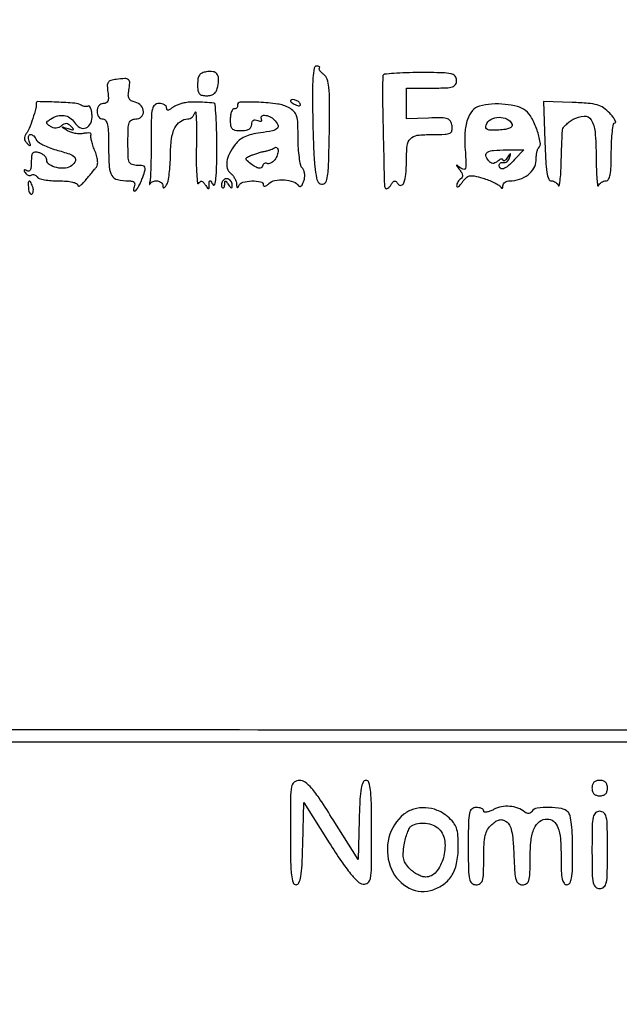
# Model space of a CAD drawing. Extents: x 9 to 194, y 18 to 273.
# Drawn here: x 86 to 99, y 230 to 252 of the extents above; entities that cross this region are included whole.
import ezdxf

# ---------------------------------------------------------------- set-up
doc = ezdxf.new("R2010")
doc.units = 0
doc.header["$MEASUREMENT"] = 0

msp = doc.modelspace()

# ---------------------------------------------------------------- linework, layer by layer
for points in [[(71.959613, 252.320738, -0.00001), (79.184348, 252.341322, -0.000448), (87.165423, 252.356755, -0.000268), (96.654837, 252.361515, 0.000234), (107.285915, 252.366124, 0.000591), (115.019577, 252.382237, 0.000039), (121.40816, 252.4036, 0.122602), (121.56358, 252.442857, -0.027468), (121.625147, 252.471577, -0.038272), (121.683115, 252.48983, -0.042726), (121.730427, 252.496648, -0.213963), (121.754852, 252.487348, 0.584034), (121.770624, 252.491743, 0.01884), (121.787237, 252.571993, 0.018868), (121.801958, 252.685727, 0.009818), (121.812159, 252.828439), (121.831767, 253.20723), (97.111926, 253.228665, 0.000187), (85.036327, 253.234629, 0.000789)], [(68.023202, 232.081197, -0.000008), (68.04004, 235.85004, -0.412901)], [(132.937378, 236.0368, -0.000055), (107.6112, 236.034, -0.000055), (82.285022, 236.0368, -0.001058)], [(82.675836, 235.777302, -0.000058), (107.605316, 235.7802, -0.000062), (132.057641, 235.777178, -0.000966)], [(83.259418, 223.425799, -0.000057), (107.8227, 223.4286, -0.000057), (132.385982, 223.425799, -0.001091)], [(144.666, 223.6824), (107.828584, 223.6824, -0.000064), (84.113212, 223.685423, -0.000996)], [(133.777128, 208.5418, -0.000055), (108.438376, 208.539, -0.000096), (87.822322, 208.54296, -0.000647), (77.600272, 208.56012, -0.000088)]]:
    msp.add_lwpolyline(points, format="xyb")
for points in [[(92.196997, 249.334255, 0.004856), (92.214794, 248.748904, 0.016019), (92.24262, 248.36387, 0.019821), (92.280175, 248.104541, 0.151632), (92.33683, 247.996885, 0.326222), (92.436604, 247.981323, 0.231633), (92.506765, 248.075633, 0.03838), (92.541869, 248.400459, 0.003673), (92.560659, 249.197108, 0.004136), (92.565385, 249.790472, 0.025543), (92.549719, 250.095088, 0.052771), (92.512015, 250.273823, 0.15781), (92.439676, 250.373796, -0.031827), (92.389587, 250.415559, -0.052893), (92.353938, 250.457332, -0.073807), (92.33658, 250.492953, -0.279853), (92.342215, 250.516015, 0.214209), (92.348076, 250.531429, 0.241385), (92.340097, 250.544974, 0.104311), (92.315318, 250.554211, 0.037151), (92.27745, 250.557044, 0.367527), (92.224318, 250.511929, 0.02418), (92.199633, 250.296429, 0.017783), (92.189028, 249.944661, 0.003815)], [(87.893511, 250.266824, 0.041114), (87.776647, 250.241706, 0.176901), (87.720681, 250.199682, 0.153095), (87.700476, 250.12744, 0.02866), (87.712763, 249.988853, -0.025836), (87.724315, 249.86641, -0.106124), (87.711846, 249.793355, -0.18493), (87.675234, 249.753756, -0.115215), (87.612902, 249.7392, 0.113113), (87.558572, 249.72675, 0.110805), (87.514613, 249.691834, 0.098314), (87.486155, 249.637549, 0.071834), (87.4764, 249.57, 0.072314), (87.485864, 249.504908, 0.08892), (87.513412, 249.45015, 0.10214), (87.554591, 249.413761, 0.130775), (87.6033, 249.4008, -0.24845), (87.665938, 249.367628, -0.099462), (87.704759, 249.275409, -0.042252), (87.72512, 249.100245, -0.007817), (87.7302, 248.775351, 0.015228), (87.743133, 248.3508, 0.120988), (87.801045, 248.164716, 0.203435), (87.925133, 248.074832, 0.056434), (88.16917, 248.0472, -0.047545), (88.244991, 248.039974, -0.160442), (88.28792, 248.016062, -0.201125), (88.302663, 247.975351, -0.079394), (88.29012, 247.915906, 0.035765), (88.275672, 247.868343, 0.128032), (88.276657, 247.83685, 0.313882), (88.291127, 247.825232, 0.156727), (88.315039, 247.831151, 0.108264), (88.349632, 247.864645, 0.021677), (88.394225, 247.938618, 0.021981), (88.439449, 248.031009, 0.018956), (88.478869, 248.131644, 0.014563), (88.527964, 248.286883, 0.180418), (88.523111, 248.347556, 0.258636), (88.480801, 248.378263, 0.030415), (88.360299, 248.3856, -0.076974), (88.242254, 248.403881, -0.222603), (88.182979, 248.458589, -0.089654), (88.157897, 248.577107, -0.00743), (88.1532, 248.8932, -0.008455), (88.158167, 249.186898, -0.072107), (88.1814, 249.3162, -0.188641), (88.232668, 249.377732, -0.12648), (88.3224, 249.4008, 0.185903), (88.444461, 249.447808, 0.219735), (88.492557, 249.560627, 0.180169), (88.440372, 249.688991, 0.144079), (88.311565, 249.766546, -0.060403), (88.224807, 249.800841, -0.14958), (88.177389, 249.849087, -0.128445), (88.161015, 249.920864, -0.039442), (88.17332, 250.032232, 0.032455), (88.192996, 250.190102, 0.237358), (88.163733, 250.25799, 0.188838), (88.086227, 250.284057, 0.020176)], [(89.86635, 250.432503, 0.066347), (89.7733, 250.405752, 0.139624), (89.715801, 250.358306, 0.114501), (89.685179, 250.28061, 0.036873), (89.676, 250.156316, 0.031705), (89.68429, 250.025718, 0.139912), (89.714352, 249.955554, 0.170618), (89.773124, 249.919521, 0.053054), (89.877638, 249.9084, 0.060508), (89.973793, 249.920079, 0.116916), (90.042347, 249.955292, 0.113772), (90.088964, 250.018305, 0.055429), (90.11866, 250.114431, 0.046662), (90.135046, 250.285255, 0.169851), (90.099831, 250.386699, 0.198356), (90.013634, 250.434751, 0.06619)], [(93.732589, 250.35255, 0.020051), (93.721944, 249.945949, 0.002115), (93.739187, 248.996204, 0.000343), (93.763556, 247.940111, 0.192745), (93.78787, 247.88333, 0.253038), (93.810333, 247.876633, 0.095663), (93.841548, 247.889709, 0.064749), (93.876846, 247.920466, 0.03837), (93.9106, 247.96505, -0.03096), (93.955845, 248.026687, -0.202678), (93.989221, 248.043883, -0.231927), (94.021893, 248.030833, -0.040494), (94.063427, 247.976657, 0.322029), (94.130875, 247.950139, 0.247593), (94.191444, 248.004771, 0.066606), (94.232392, 248.189234, 0.02136), (94.2444, 248.4702, -0.025513), (94.261963, 248.814174, -0.166442), (94.333376, 248.969113, -0.17513), (94.482674, 249.043511, -0.028897), (94.809235, 249.0624, 0.008143), (95.089899, 249.066971, 0.093839), (95.197023, 249.090893, 0.245802), (95.241378, 249.145528, 0.085982), (95.244334, 249.249871, 0.093308), (95.20952, 249.351744, 0.185248), (95.144632, 249.405199, 0.079977), (95.019686, 249.425764, 0.008967), (94.73085, 249.421597), (94.2444, 249.405852), (94.2444, 249.741726), (94.2444, 250.0776), (94.7943, 250.0776, 0.007414), (95.11608, 250.082371, 0.067313), (95.254312, 250.105258, 0.186514), (95.319496, 250.156613, 0.134481), (95.3442, 250.2468, 0.179874), (95.309994, 250.338807, 0.16431), (95.222588, 250.390397, 0.047763), (95.031209, 250.41193, 0.004147), (94.5405, 250.416, 0.007401), (94.232051, 250.411434, 0.012193), (93.97165, 250.397362, 0.005837), (93.757146, 250.377993, 0.365823)], [(86.143664, 249.7392, -0.106655), (86.138304, 249.634205, -0.012959), (86.072023, 249.411632, -0.014776), (85.993434, 249.192877, -0.073525), (85.9286, 249.079965, 0.068639), (85.89615, 249.024701, 0.118698), (85.88783, 248.972353, 0.115464), (85.904217, 248.920951, 0.062757), (85.945278, 248.868465, 0.011926), (85.999095, 248.817545, 0.397019), (86.015369, 248.817903, 0.287725), (86.019825, 248.836713, 0.009019), (85.991861, 248.91435, -0.048989), (85.976415, 248.971071, -0.089343), (85.976906, 249.01891, -0.138784), (85.992614, 249.050279, -0.210719), (86.020097, 249.0624, -0.116472), (86.055693, 249.053994, -0.065531), (86.092668, 249.028986, -0.059837), (86.125354, 248.992147, -0.060016), (86.148347, 248.948651, 0.155292), (86.188937, 248.897892, 0.028388), (86.293908, 248.836193, 0.028122), (86.429837, 248.775753, 0.022296), (86.582578, 248.725546, -0.014241), (86.870654, 248.635969, -0.112771), (86.988618, 248.562905, -0.318999), (87.002596, 248.483412, -0.109067), (86.926667, 248.385739, -0.148847), (86.785506, 248.326522, -0.078629), (86.594105, 248.337109, -0.087483), (86.43261, 248.402874, -0.257889), (86.3766, 248.504245, 0.130732), (86.363983, 248.551676, 0.073732), (86.326898, 248.598758, 0.065254), (86.272095, 248.638389, 0.060071), (86.2074, 248.663913, 0.060771), (86.119159, 248.675843, 0.228257), (86.069884, 248.652896, 0.149317), (86.044436, 248.590934, 0.023318), (86.0382, 248.457287, -0.024414), (86.032882, 248.348442, -0.094306), (86.013905, 248.283833, -0.225242), (85.982238, 248.259561, -0.193472), (85.940529, 248.266779, 0.028948), (85.901471, 248.287898, 0.323892), (85.885089, 248.284771, 0.309012), (85.882427, 248.267873, 0.02762), (85.904074, 248.228091, 0.071947), (85.932943, 248.193623, 0.087027), (85.968726, 248.171373, 0.100411), (86.005679, 248.164551, 0.1348), (86.0382, 248.1741, -0.117181), (86.070094, 248.184679, -0.100558), (86.105301, 248.180667, -0.092847), (86.138435, 248.162606, -0.08344), (86.164247, 248.13318, 0.186442), (86.208462, 248.099668, 0.024858), (86.324566, 248.072457, 0.025998), (86.471423, 248.053478, 0.019136), (86.635393, 248.0472, -0.017744), (86.810172, 248.040995, -0.039592), (86.941616, 248.021115, -0.055647), (87.027751, 247.990603, -0.287333), (87.0534, 247.949655, 0.389169), (87.069253, 247.932373, 0.163702), (87.102642, 247.940482, 0.057588), (87.156529, 247.983867, 0.022093), (87.221032, 248.055405, -0.000189), (87.290792, 248.139941, -0.00018), (87.361776, 248.225831, -0.000179), (87.42457, 248.3017, -0.00064), (87.464764, 248.350101, 0.14748), (87.488418, 248.405822, 0.054468), (87.488398, 248.492051, 0.044284), (87.467042, 248.598741, 0.027996), (87.424441, 248.718392, -0.018828), (87.382731, 248.829079, -0.025027), (87.353771, 248.932638, -0.02385), (87.338597, 249.018485, -0.17187), (87.347349, 249.058919, 0.367782), (87.344219, 249.07945, 0.141122), (87.315964, 249.092554, 0.060309), (87.259951, 249.094426, 0.02546), (87.185277, 249.084057, -0.052477), (87.096762, 249.076602, -0.037056), (86.997332, 249.086068, -0.037528), (86.902523, 249.109673, -0.062462), (86.828287, 249.144966, -0.001412), (86.724534, 249.21167, -0.333068), (86.720839, 249.221682, -0.417586), (86.729089, 249.226084, -0.001592), (86.8419, 249.190676, 0.00994), (86.930057, 249.164614, 0.22918), (86.955169, 249.169262, 0.435651), (86.957273, 249.187398, 0.018841), (86.908935, 249.239922, 0.058225), (86.854721, 249.28313, 0.128359), (86.804518, 249.298728, 0.127863), (86.752965, 249.287826, 0.057554), (86.694598, 249.249774, -0.070596), (86.638556, 249.215278, -0.088838), (86.579363, 249.201193, -0.088332), (86.518698, 249.208497, -0.068945), (86.458363, 249.236439, -0.027952), (86.392516, 249.284173, -0.230203), (86.377347, 249.316808, -0.220846), (86.393366, 249.349792, -0.025772), (86.4612, 249.399505, -0.076526), (86.609086, 249.466997, -0.103568), (86.755245, 249.477097, -0.113312), (86.883599, 249.428334, -0.106353), (86.981325, 249.327583, 0.131247), (87.102324, 249.214511, 0.223774), (87.237807, 249.207697, 0.202734), (87.339177, 249.310022, 0.113627), (87.366554, 249.485953, 0.026502), (87.355496, 249.57403, 0.052246), (87.335871, 249.641695, 0.089074), (87.311554, 249.680109, 0.359502), (87.28605, 249.683665, -0.109214), (87.254998, 249.672885, -0.058038), (87.214098, 249.672859, -0.05366), (87.170258, 249.682779, -0.056013), (87.130206, 249.701717, 0.120516), (86.991905, 249.746583, 0.008963), (86.592774, 249.768918, 0.005255), (86.179198, 249.78028, 0.467501)], [(89.3799, 249.752766, 0.031684), (89.307377, 249.734327, 0.022989), (89.229338, 249.705106, 0.023362), (89.157554, 249.670344, 0.046096), (89.10495, 249.635138, -0.031545), (89.056465, 249.600606, -0.161809), (89.024781, 249.593022, -0.289604), (89.005854, 249.6074, -0.089577), (88.9992, 249.644241, 0.173281), (88.986254, 249.680475, 0.093538), (88.949497, 249.711306, 0.073876), (88.894729, 249.732167, 0.054166), (88.83, 249.7392, 0.178718), (88.738033, 249.705243, 0.16501), (88.686441, 249.618452, 0.048149), (88.664883, 249.428517, 0.004199), (88.6608, 248.942419, -0.003305), (88.658728, 248.629005, -0.004509), (88.652447, 248.346596, -0.003), (88.643628, 248.109969, -0.051033), (88.632366, 248.032969, 0.012746), (88.623262, 247.992585, 0.084827), (88.622707, 247.972035, 0.606207), (88.628607, 247.969957, 0.077535), (88.639416, 247.98375, -0.186448), (88.702742, 248.036252, -0.119405), (88.799085, 248.044545, -0.129619), (88.883064, 248.008083, -0.226542), (88.915895, 247.94145, 0.066727), (88.921535, 247.902964, 0.405416), (88.937369, 247.893863, 0.167501), (88.961956, 247.909991, 0.021149), (88.9992, 247.9626, 0.095915), (89.031192, 248.042123, 0.015927), (89.057499, 248.205768, 0.01697), (89.075995, 248.40278, 0.014298), (89.082505, 248.612207, -0.031847), (89.105647, 248.961542, -0.080448), (89.178358, 249.204867, -0.125804), (89.299183, 249.347961, -0.15607), (89.46434, 249.4008, 0.116128), (89.511377, 249.411874, 0.073086), (89.55792, 249.44429, 0.066959), (89.59693, 249.492254, 0.066841), (89.621907, 249.54885, -0.828615), (89.637468, 249.547364, -0.013851), (89.647644, 249.388525, -0.009194), (89.652245, 249.131353, -0.004189), (89.64926, 248.795161, 0.00643), (89.64777, 248.45588, 0.012763), (89.656909, 248.187107, 0.012495), (89.672998, 247.997179, 0.705526), (89.69715, 247.991461, -0.078634), (89.731342, 248.029565, -0.222751), (89.765147, 248.037987, -0.161194), (89.801318, 248.017572, -0.039128), (89.843905, 247.9626, 0.007812), (89.894586, 247.887964, 0.244358), (89.913757, 247.878, 0.392549), (89.926336, 247.889675, 0.013529), (89.9298, 247.9626, -0.013145), (89.933215, 248.035662, -0.392993), (89.945627, 248.0472, -0.246379), (89.964467, 248.037317, -0.007698), (90.0144, 247.9626, 0.641481), (90.050572, 247.967833, 0.046472), (90.076588, 248.100582, 0.019672), (90.092764, 248.364068, 0.005154), (90.097705, 248.78745, 0.006249), (90.093635, 249.152854, 0.010279), (90.079981, 249.461642, 0.004196), (90.06106, 249.719881, 0.359758), (90.03555, 249.746073, 0.009735), (89.831429, 249.764171, 0.01469), (89.653077, 249.771235, 0.016993), (89.501437, 249.767629, 0.031976)], [(90.550094, 249.6969, -0.101756), (90.548958, 249.665739, -0.137865), (90.535194, 249.64132, -0.137505), (90.510692, 249.627607, -0.100996), (90.479423, 249.626492, 0.27393), (90.446686, 249.61383, 0.076341), (90.418515, 249.564006, 0.054426), (90.398672, 249.487406, 0.032869), (90.391264, 249.393842, 0.031843), (90.398123, 249.25779, 0.161987), (90.429661, 249.189958, 0.169541), (90.494638, 249.156254, 0.035669), (90.624191, 249.147, 0.037446), (90.729753, 249.154917, 0.093404), (90.802503, 249.180323, 0.135786), (90.844888, 249.223286, 0.127866), (90.8604, 249.282951, -0.077117), (90.868925, 249.337892, -0.173032), (90.894137, 249.371022, -0.166877), (90.935379, 249.381416, -0.070766), (90.991694, 249.36852, 0.036408), (91.040743, 249.35369, 0.155351), (91.070845, 249.356327, 0.32948), (91.080943, 249.373226, 0.1144), (91.071301, 249.401769, -0.332939), (91.076325, 249.457935, -0.229571), (91.137948, 249.483083, -0.094553), (91.25184, 249.45371, -0.086327), (91.35108, 249.38388, -0.073905), (91.433973, 249.272046, -0.337539), (91.421834, 249.19718, -0.141709), (91.317767, 249.143339, -0.015693), (91.05075, 249.099009, 0.026147), (90.856736, 249.062618, 0.049513), (90.706751, 249.010128, 0.059641), (90.589584, 248.937528, 0.063571), (90.495681, 248.840679, 0.04205), (90.372801, 248.644216, 0.081563), (90.316095, 248.468473, 0.112358), (90.326979, 248.322508, 0.145991), (90.401008, 248.211497, -0.055619), (90.447811, 248.162934, -0.040933), (90.488421, 248.100132, -0.04168), (90.517315, 248.033446, -0.069383), (90.528679, 247.973391, 0.018591), (90.533497, 247.917274, 0.221924), (90.54476, 247.899293, 0.429012), (90.559153, 247.902756, 0.035176), (90.578029, 247.94145, -0.239821), (90.665238, 248.017403, -0.054453), (90.865597, 248.045018, -0.058538), (91.056074, 248.028064, -0.355167), (91.1142, 247.956557, 0.229233), (91.125313, 247.933591, 0.234598), (91.150041, 247.928358, 0.098244), (91.189296, 247.94723, 0.035362), (91.236324, 247.988038, -0.153806), (91.369098, 248.057192, -0.062684), (91.574733, 248.067432, -0.063013), (91.774302, 248.026705, -0.168073), (91.887501, 247.938814, 0.244848), (91.913245, 247.924313, 0.197461), (91.943392, 247.935563, 0.092011), (91.97483, 247.977769, 0.037361), (92.001655, 248.044538, 0.051883), (92.018261, 248.124945, 0.054227), (92.017584, 248.205833, 0.059638), (92.000587, 248.276558, 0.108021), (91.968604, 248.326436, -0.144029), (91.932269, 248.393055, -0.017991), (91.90292, 248.556909, -0.019985), (91.882399, 248.758798, -0.015335), (91.8756, 248.980424, 0.00948), (91.869413, 249.306699, 0.063084), (91.842923, 249.466852, 0.120826), (91.784376, 249.566682, 0.077279), (91.676445, 249.647993, 0.088626), (91.42914, 249.728469, 0.02361), (91.014821, 249.766112, 0.01685), (90.610478, 249.770032, 0.456555)], [(91.7064, 249.790551, 0.2252), (91.71391, 249.774723, 0.029412), (91.744968, 249.75227, 0.029555), (91.787401, 249.728641, 0.020646), (91.837694, 249.70692, 0.036408), (91.886743, 249.69209, 0.155351), (91.916845, 249.694727, 0.32948), (91.926943, 249.711626, 0.1144), (91.917301, 249.740169, 0.115814), (91.8673, 249.790293, 0.080554), (91.79322, 249.8212, 0.115534), (91.731032, 249.821476, 0.349578)], [(95.842887, 249.68324, 0.157469), (95.688431, 249.583414, 0.091623), (95.581236, 249.388085, 0.065234), (95.526575, 249.102156, 0.032716), (95.52908, 248.733681, -0.005252), (95.54757, 248.434399, -0.070071), (95.537825, 248.324834, -0.38048), (95.500028, 248.298133, -0.138256), (95.433989, 248.325037, 0.00241), (95.353314, 248.38724, 0.449416), (95.344107, 248.385443, 0.30631), (95.344826, 248.373696, 0.001982), (95.411758, 248.287382, -0.038626), (95.455323, 248.221798, -0.100655), (95.472438, 248.168087, -0.150755), (95.464149, 248.12531, -0.132405), (95.432908, 248.092039, 0.070541), (95.398971, 248.063776, 0.052755), (95.370258, 248.024405, 0.053354), (95.35075, 247.980496, 0.07803), (95.3442, 247.938783, 0.302822), (95.356722, 247.920004, 0.247307), (95.381296, 247.922228, 0.072488), (95.421812, 247.957754, 0.023802), (95.470483, 248.020647, -0.047065), (95.552729, 248.117292, -0.146313), (95.627763, 248.156461, -0.103077), (95.727842, 248.154971, -0.017258), (95.914633, 248.106313, -0.018351), (96.040883, 248.063627, -0.021311), (96.157385, 248.013633, -0.020904), (96.251315, 247.96356, -0.106458), (96.294655, 247.923692, 0.038362), (96.322009, 247.890661, 0.275502), (96.341177, 247.885464, 0.28836), (96.354198, 247.899827, 0.040692), (96.358105, 247.94145, -0.137615), (96.369983, 247.98188, -0.097772), (96.402509, 248.016502, -0.084121), (96.450769, 248.040043, -0.069501), (96.50745, 248.048447, 0.078085), (96.72076, 248.083808, 0.084011), (96.907063, 248.182644, 0.093911), (97.03485, 248.325973, 0.132886), (97.081304, 248.489593, -0.020377), (97.086105, 248.579808, -0.024351), (97.098202, 248.664063, -0.024174), (97.115017, 248.732887, -0.125002), (97.13489, 248.76629, 0.248185), (97.173802, 248.892595, 0.036552), (97.10253, 249.159707, 0.039888), (96.985253, 249.426935, 0.105818), (96.850937, 249.585068, 0.099559), (96.672513, 249.672878, 0.04047), (96.404842, 249.721027, 0.039223), (96.110178, 249.72653, 0.05046)], [(97.274293, 248.91435, 0.005962), (97.292617, 248.484271, 0.026678), (97.31976, 248.233573, 0.046457), (97.357646, 248.087659, 0.315899), (97.415293, 248.0472, -0.083559), (97.462219, 248.039303, -0.064859), (97.508628, 248.016136, -0.064914), (97.547514, 247.98188, -0.084057), (97.572371, 247.94145, 0.736922), (97.589973, 247.942912, 0.025065), (97.607576, 248.046936, 0.015384), (97.622689, 248.220717, 0.006964), (97.632296, 248.44905, -0.001157), (97.639676, 248.691444, -0.001526), (97.647588, 248.91234, -0.001097), (97.655192, 249.097473, -0.01489), (97.660125, 249.164906, -0.13769), (97.679052, 249.212784, -0.037392), (97.733563, 249.274329, -0.034868), (97.808544, 249.337673, -0.030083), (97.895278, 249.393464, -0.112205), (98.132577, 249.463758, -0.279701), (98.28671, 249.383329, -0.116556), (98.371669, 249.120206, -0.017778), (98.396479, 248.565591, 0.005606), (98.402038, 248.292627, 0.011833), (98.413731, 248.08117, 0.015261), (98.428852, 247.943528, 0.767377), (98.445829, 247.94145, -0.087674), (98.471089, 247.981881, -0.065245), (98.511171, 248.016136, -0.064399), (98.559344, 248.039301, -0.080074), (98.60835, 248.0472, 0.269643), (98.666606, 248.08108, 0.082836), (98.703055, 248.180321, 0.038596), (98.723021, 248.36187, 0.008096), (98.7282, 248.6817, -0.01192), (98.734, 248.924963, -0.019655), (98.751865, 249.129816, -0.014474), (98.776889, 249.289717, -0.361241), (98.80876, 249.3162, 0.463123), (98.823378, 249.333437, 0.084531), (98.807739, 249.378693, 0.042315), (98.762264, 249.447209, 0.01922), (98.692157, 249.528943, 0.055484), (98.559931, 249.643179, 0.081551), (98.42119, 249.708316, 0.050781), (98.22472, 249.742997, 0.010334), (97.871347, 249.761593), (97.2477, 249.7815)], [(96.555556, 249.283379, -0.251188), (96.549701, 249.237077, -0.137698), (96.50399, 249.200177, -0.066044), (96.411256, 249.174155, -0.020687), (96.267368, 249.159674, -0.014186), (96.098964, 249.154525, -0.091297), (96.015534, 249.169698, -0.249313), (95.98327, 249.206473, -0.150596), (95.987274, 249.265738, -0.1755), (96.093294, 249.388123, -0.120182), (96.272161, 249.437674, -0.123275), (96.450326, 249.398902, -0.188381)], [(91.366412, 248.510587, -0.046875), (91.322306, 248.466569, -0.061302), (91.274332, 248.435938, -0.075321), (91.229926, 248.422422, -0.176464), (91.19644, 248.429359, 0.141373), (91.167981, 248.437317, 0.1306), (91.138672, 248.429271, 0.107327), (91.11293, 248.405696, 0.073561), (91.094976, 248.370228, -0.156659), (91.067522, 248.332774, -0.194139), (91.025906, 248.322415, -0.094887), (90.963911, 248.343564, -0.023266), (90.872438, 248.401487, -0.011314), (90.759777, 248.484259, -0.184454), (90.735697, 248.523559, -0.317387), (90.750874, 248.556673, -0.029771), (90.835437, 248.599295, -0.017226), (90.905451, 248.626684, -0.010116), (90.990884, 248.654826, -0.010112), (91.077538, 248.679533, -0.016957), (91.151363, 248.696323, 0.019622), (91.217521, 248.71174, 0.021106), (91.280649, 248.731989, 0.02121), (91.333047, 248.753835, 0.087214), (91.3611, 248.7735, -0.377513), (91.409002, 248.776544, -0.226799), (91.436396, 248.722111, -0.083099), (91.419577, 248.607426, -0.095613)], [(96.6132, 248.5125, -0.024014), (96.471485, 248.375471, -0.090697), (96.366036, 248.312309, -0.27168), (96.30378, 248.32311, -0.220592), (96.2748, 248.3856, -0.119697), (96.282227, 248.416178, -0.127248), (96.302758, 248.439136, -0.115449), (96.33364, 248.450694, -0.086946), (96.369975, 248.44905, 0.130836), (96.409211, 248.45068, 0.09246), (96.448404, 248.47139, 0.081404), (96.481588, 248.507891, 0.070928), (96.503316, 248.5548, 0.004486), (96.525777, 248.631988, 0.497007), (96.520163, 248.6394, 0.240557), (96.507717, 248.633045, 0.00274), (96.451736, 248.5548, -0.026133), (96.417059, 248.510832, -0.080874), (96.387973, 248.486858, -0.261146), (96.369932, 248.48655, -0.271229), (96.360695, 248.501709, 0.251101), (96.34993, 248.520974, 0.191463), (96.325801, 248.525636, 0.08963), (96.288259, 248.511235, 0.036931), (96.243725, 248.479516, -0.053298), (96.182959, 248.43916, -0.14287), (96.13251, 248.429148, -0.144055), (96.084858, 248.447853, -0.054525), (96.032959, 248.498091, -0.12898), (95.984733, 248.601551, -0.318599), (96.018339, 248.673451, -0.111929), (96.152904, 248.714161, -0.017713), (96.430547, 248.724), (96.811894, 248.724)], [(85.97642, 247.883861, 0.039075), (85.985668, 247.824003, 0.079088), (86.003716, 247.780003, 0.140997), (86.027053, 247.758542, 0.259868), (86.052067, 247.75967, 0.156206), (86.072754, 247.783869, 0.075558), (86.082804, 247.8238, 0.063531), (86.081284, 247.872601, 0.05214), (86.067754, 247.923009, 0.01992), (86.021922, 248.029552, 0.402215), (85.991814, 248.040881, 0.30258), (85.971115, 248.009164, 0.01644)], [(90.223274, 248.042951, 0.061241), (90.205415, 248.004138, 0.067071), (90.198202, 247.963339, 0.075976), (90.202258, 247.926834, 0.131528), (90.217429, 247.900571, 0.185309), (90.236677, 247.892, 0.249328), (90.253666, 247.89992, 0.117912), (90.265496, 247.927053, 0.041423), (90.269495, 247.96965, -0.021532), (90.272811, 248.031135, -0.410559), (90.286226, 248.042314, -0.221176), (90.306874, 248.030498, -0.010487), (90.3528, 247.9626, 0.027275), (90.386855, 247.915722, 0.147021), (90.412639, 247.898232, 0.37991), (90.429303, 247.905715, 0.102799), (90.436105, 247.936457, 0.122794), (90.415105, 248.025538, 0.159067), (90.355755, 248.084185, 0.196559), (90.282933, 248.089714, 0.178054)], [(91.7064, 233.7921, 0.003604), (91.710844, 233.175504, 0.023446), (91.729847, 232.865892, 0.049557), (91.765184, 232.697805, 0.327108), (91.830438, 232.65, 0.299022), (91.894511, 232.692082, 0.0614), (91.93461, 232.828488, 0.028977), (91.961065, 233.078718, 0.00517), (91.978488, 233.548723), (92.0025, 234.447446), (92.556661, 233.569873, 0.007834), (92.823393, 233.161779, 0.022813), (93.024493, 232.891788, 0.030414), (93.182419, 232.721112, 0.156024), (93.296911, 232.665266, 0.205939), (93.401656, 232.693348, 0.186662), (93.45892, 232.790282, 0.039001), (93.479756, 233.030429, 0.002146), (93.483, 233.786216, 0.003584), (93.478558, 234.405913, 0.023307), (93.459567, 234.717151, 0.049075), (93.424291, 234.886283, 0.327815), (93.35906, 234.9342, 0.295165), (93.295311, 234.892976, 0.063494), (93.255063, 234.76096, 0.029902), (93.228483, 234.518771, 0.005433), (93.21101, 234.06705), (93.1869, 233.1999), (92.644509, 234.06705, 0.006361), (92.35419, 234.518325, 0.030564), (92.170385, 234.762378, 0.057373), (92.030269, 234.892795, 0.160082), (91.904259, 234.9342, 0.173681), (91.790986, 234.893629, 0.179748), (91.731214, 234.790966, 0.040736), (91.709703, 234.552898, 0.002171)], [(98.3052, 234.765, 0.072254), (98.315931, 234.691131, 0.124864), (98.3475, 234.6381, 0.124864), (98.400531, 234.606531, 0.072254), (98.4744, 234.5958, 0.072254), (98.548269, 234.606531, 0.124864), (98.6013, 234.6381, 0.124864), (98.632869, 234.691131, 0.072254), (98.6436, 234.765, 0.072254), (98.632869, 234.838869, 0.124864), (98.6013, 234.8919, 0.124864), (98.548269, 234.923469, 0.072254), (98.4744, 234.9342, 0.072254), (98.400531, 234.923469, 0.124864), (98.3475, 234.8919, 0.124864), (98.315931, 234.838869, 0.072254)], [(94.190852, 234.192069, 0.160647), (93.862686, 233.681655, 0.148325), (93.888711, 233.057615, 0.169834), (94.245763, 232.609372, 0.20469), (94.773271, 232.525382, 0.08657), (95.037091, 232.642758, 0.102064), (95.228223, 232.837498, 0.089978), (95.34246, 233.112935, 0.053471), (95.380457, 233.467223, 0.016301), (95.371751, 233.734198, 0.06755), (95.339758, 233.891948, 0.08953), (95.271806, 234.012419, 0.042094), (95.146111, 234.140424, 0.082398), (94.920073, 234.27775, 0.08206), (94.661473, 234.334971, 0.085166), (94.406578, 234.305293, 0.099071)], [(96.153328, 234.295377, -0.027545), (96.070085, 234.257853, -0.054463), (96.000122, 234.239271, -0.094078), (95.953488, 234.240989, -0.34991), (95.9364, 234.262417, 0.200715), (95.92368, 234.292826, 0.084908), (95.886697, 234.318623, 0.064957), (95.831966, 234.336149, 0.045076), (95.7672, 234.342, 0.186821), (95.674951, 234.306285, 0.160003), (95.62338, 234.2151, 0.045528), (95.601998, 234.014904, 0.003852), (95.598, 233.496, 0.003852), (95.601998, 232.977096, 0.045528), (95.62338, 232.7769, 0.160003), (95.674951, 232.685715, 0.186821), (95.7672, 232.65, 0.13996), (95.85766, 232.675827, 0.184631), (95.90907, 232.743536, 0.064334), (95.931745, 232.887913, 0.006822), (95.9364, 233.229088, -0.011411), (95.943509, 233.540541, -0.046657), (95.969667, 233.727664, -0.075748), (96.02195, 233.857305, -0.075312), (96.110552, 233.965782, -0.034369), (96.202964, 234.038523, -0.097302), (96.278089, 234.070653, -0.12202), (96.349362, 234.068323, -0.071516), (96.427802, 234.033452, -0.135598), (96.498679, 233.955851, -0.061735), (96.545827, 233.825589, -0.03658), (96.576723, 233.622307, -0.009881), (96.595609, 233.296758, 0.006297), (96.614739, 232.920358, 0.055772), (96.643609, 232.756887, 0.161307), (96.697123, 232.679679, 0.162623), (96.785959, 232.65, 0.147965), (96.873972, 232.676629, 0.178818), (96.924473, 232.745994, 0.062126), (96.946933, 232.893289, 0.006806), (96.9516, 233.236157, -0.026786), (96.972287, 233.622031, -0.075741), (97.041021, 233.88218, -0.12658), (97.157941, 234.032418, -0.16591), (97.321423, 234.0882, -0.171645), (97.463375, 234.03799, -0.134013), (97.559642, 233.904393, -0.070435), (97.613291, 233.661431, -0.019174), (97.6284, 233.26758, 0.00796), (97.6335, 232.947236, 0.042731), (97.653896, 232.77408, 0.100382), (97.692751, 232.68288, 0.246824), (97.7553, 232.65, 0.27079), (97.819163, 232.687324, 0.086256), (97.857445, 232.79523, 0.036092), (97.877371, 233.000695, 0.006131), (97.8822, 233.39448, 0.010168), (97.875704, 233.713906, 0.019692), (97.855282, 233.968478, 0.020534), (97.824411, 234.159175, 0.147006), (97.78068, 234.24048, 0.15583), (97.636982, 234.314603, 0.037724), (97.36737, 234.33938, 0.035883), (97.102134, 234.324643, 0.226241), (96.991361, 234.253292, -0.104632), (96.961937, 234.222463, -0.130875), (96.924785, 234.209323, -0.115605), (96.882431, 234.215746, -0.070354), (96.838318, 234.241073, 0.077867), (96.685882, 234.325588, 0.068031), (96.507606, 234.364513, 0.067201), (96.323315, 234.35435, 0.072449)], [(98.3052, 233.4114, 0.003852), (98.309198, 232.892496, 0.045528), (98.33058, 232.6923, 0.160003), (98.382151, 232.601115, 0.186821), (98.4744, 232.5654, 0.186821), (98.566649, 232.601115, 0.160003), (98.61822, 232.6923, 0.045528), (98.639602, 232.892496, 0.003852), (98.6436, 233.4114, 0.003852), (98.639602, 233.930304, 0.045528), (98.61822, 234.1305, 0.160003), (98.566649, 234.221685, 0.186821), (98.4744, 234.2574, 0.186821), (98.382151, 234.221685, 0.160003), (98.33058, 234.1305, 0.045528), (98.309198, 233.930304, 0.003852)], [(94.957457, 233.870657, -0.172246), (95.08457, 233.603607, -0.094407), (95.053383, 233.238215, -0.101601), (94.894619, 232.930188, -0.226871), (94.662603, 232.8192, -0.082805), (94.586858, 232.831831, -0.037396), (94.494053, 232.871641, -0.0357), (94.400122, 232.929405, -0.040692), (94.319678, 232.997722, -0.048003), (94.23068, 233.105671, -0.091265), (94.185801, 233.208504, -0.073966), (94.175444, 233.334807, -0.023185), (94.196754, 233.523937, -0.02356), (94.225513, 233.661787, -0.027951), (94.265917, 233.788497, -0.028599), (94.31124, 233.889517, -0.132179), (94.354126, 233.936319, -0.098664), (94.495785, 233.991184, -0.070422), (94.666221, 233.996675, -0.070478), (94.831341, 233.954666, -0.09921)]]:
    msp.add_lwpolyline(points, format="xyb", close=True)

doc.saveas('drawing.dxf')
